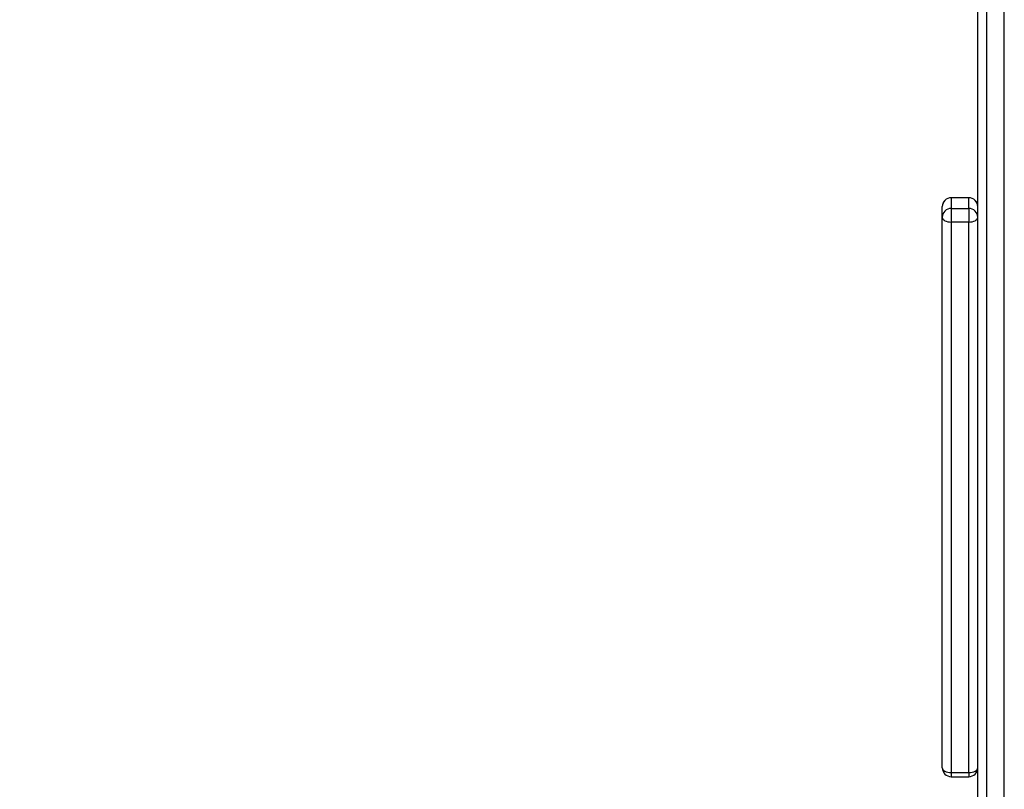
# Model space of a CAD drawing. Units: millimetres. Extents: x -318 to 1080, y 428 to 1395.
# Drawn here: x 426 to 460, y 593 to 619 of the extents above; entities that cross this region are included whole.
import ezdxf

# ---------------------------------------------------------------- set-up
doc = ezdxf.new("R2010")
doc.units = ezdxf.units.MM
doc.header["$LTSCALE"] = 50
doc.header["$PDSIZE"] = -1
doc.layers.add('VP-DIM', color=7, linetype='Continuous')
doc.layers.add('VP-EQ', color=7, linetype='Continuous', true_color=0x8a3492)
doc.dimstyles.get("Standard").update_dxf_attribs({"dimtxt": 14, "dimasz": 20, "dimexe": 20, "dimexo": 50, "dimgap": 20, "dimtad": 0, "dimdec": 0, "dimzin": 0, "dimdsep": 46, "dimtxsty": 'Standard', "dimcen": -0.09, "dimadec": 0, "dimazin": 0, "dimtfac": 1, "dimtdec": 4, "dimtofl": 0, "dimtmove": 0, "dimatfit": 3, "dimfxl": 70, "dimfxlon": 1, "dimtolj": 1, "dimtzin": 0, "dimarcsym": 0})

# ---------------------------------------------------------------- blocks, each defined once
blk = doc.blocks.new('_D_1')
at = {"layer": 'Defpoints', "color": 0}
for p in [(392.811, 1182.596), (1060.218, 1182.596), (505.749, 428.078)]:
    blk.add_point(p, dxfattribs=at)
at = {"layer": 'VP-DIM', "color": 0, "linetype": 'Continuous', "lineweight": -2}
for p, q in [((990.218, 1182.596), (1080.218, 1182.596)), ((1060.218, 1162.596), (1060.218, 865.824)), ((1060.218, 448.078), (1060.218, 788.49)), ((990.218, 428.078), (1080.218, 428.078))]:
    blk.add_line(p, q, dxfattribs=at)
at = {"layer": 'VP-DIM', "color": 0}
for points in [[(1063.551, 1162.596), (1056.884, 1162.596), (1060.218, 1182.596)], [(1056.884, 448.078), (1063.551, 448.078), (1060.218, 428.078)]]:
    blk.add_solid(points, dxfattribs=at)
at = {"layer": 'VP-DIM', "color": 0, "lineweight": 18, "insert": (1053.218, 827.157), "char_height": 14, "attachment_point": 2, "rotation": 90}
blk.add_mtext('\\A1;755', dxfattribs=at)
blk = doc.blocks.new('_D_2')
at = {"layer": 'Defpoints', "color": 0}
for p in [(411.836, 1030.695), (491.13, 579.774), (977.483, 579.774)]:
    blk.add_point(p, dxfattribs=at)
at = {"layer": 'VP-DIM', "color": 0, "linetype": 'Continuous', "lineweight": -2}
for p, q in [((907.483, 1030.695), (997.483, 1030.695)), ((977.483, 1010.695), (977.483, 849.132)), ((977.483, 599.774), (977.483, 776.465)), ((907.483, 579.774), (997.483, 579.774))]:
    blk.add_line(p, q, dxfattribs=at)
at = {"layer": 'VP-DIM', "color": 0}
for points in [[(980.817, 1010.695), (974.15, 1010.695), (977.483, 1030.695)], [(974.15, 599.774), (980.817, 599.774), (977.483, 579.774)]]:
    blk.add_solid(points, dxfattribs=at)
at = {"layer": 'VP-DIM', "color": 0, "lineweight": 18, "insert": (970.483, 812.799), "char_height": 14, "attachment_point": 2, "rotation": 90}
blk.add_mtext('\\A1;451', dxfattribs=at)
blk = doc.blocks.new('wd1504 s')
at = {"color": 7, "linetype": 'Continuous', "lineweight": 25}
for p, q in [((-1261.8, -418.646), (-1261.8, -310.32)), ((-1262.7, -397.521), (-1262.7, -397.885)), ((-1262.1, -397.521), (-1262.7, -397.521)), ((-1262.1, -397.885), (-1262.1, -397.521)), ((-1263, -398.185), (-1263, -397.821)), ((-1262.7, -397.885), (-1262.1, -397.885)), ((-1262.7, -397.885), (-1262.7, -398.345)), ((-1262.1, -397.885), (-1262.1, -398.345)), ((-1263, -416.842), (-1263, -398.185)), ((-1262.7, -398.345), (-1262.7, -417.002)), ((-1262.1, -398.345), (-1262.7, -398.345)), ((-1262.1, -417.002), (-1262.1, -398.345)), ((-1262.7, -417.002), (-1262.1, -417.002)), ((-1262.7, -417.142), (-1262.1, -417.142))]:
    blk.add_line(p, q, dxfattribs=at)
at = {"color": 8, "linetype": 'Continuous', "lineweight": 25}
for p, q in [((-1261.5, -310.307), (-1261.5, -419.083)), ((-1260.9, -426.971), (-1260.9, -310.282)), ((-1262.7, -417.002), (-1262.7, -417.142)), ((-1262.1, -417.002), (-1262.1, -417.142))]:
    blk.add_line(p, q, dxfattribs=at)
at = {"color": 7, "linetype": 'Continuous', "lineweight": 25, "flags": 128}
for points in [[(-1263, -398.185), (-1262.994, -398.216), (-1262.977, -398.246), (-1262.949, -398.274), (-1262.912, -398.298), (-1262.867, -398.318), (-1262.815, -398.333), (-1262.759, -398.342), (-1262.7, -398.345)], [(-1262.1, -398.345), (-1262.041, -398.342), (-1261.985, -398.333), (-1261.933, -398.318), (-1261.888, -398.298), (-1261.851, -398.274), (-1261.823, -398.246), (-1261.806, -398.216), (-1261.8, -398.185)], [(-1263, -416.842), (-1262.994, -416.873), (-1262.977, -416.903), (-1262.949, -416.931), (-1262.912, -416.955), (-1262.867, -416.975), (-1262.815, -416.99), (-1262.759, -416.999), (-1262.7, -417.002)], [(-1262.1, -417.002), (-1262.041, -416.999), (-1261.985, -416.99), (-1261.933, -416.975), (-1261.888, -416.955), (-1261.851, -416.931), (-1261.823, -416.903), (-1261.806, -416.873), (-1261.8, -416.842)]]:
    blk.add_lwpolyline(points, dxfattribs=at)
at = {"color": 7, "linetype": 'Continuous', "lineweight": 25}
for centre, start, end in [((-1262.7, -397.821), 90, 180), ((-1262.7, -397.821), 89.9992, 180), ((-1262.1, -397.821), 0, 90), ((-1262.1, -397.821), 360, 90.0008), ((-1262.7, -398.185), 89.9992, 180), ((-1262.1, -398.185), 360, 90.0008), ((-1262.7, -416.842), 180, 270), ((-1262.1, -416.842), 270, 0)]:
    blk.add_arc(centre, 0.3, start, end, dxfattribs=at)

msp = doc.modelspace()

# ---------------------------------------------------------------- block references
at = {"layer": 'VP-EQ'}
msp.add_blockref('wd1504 s', (1720.43, 1010.297), dxfattribs=at)

# ---------------------------------------------------------------- dimensions: what is measured, and where the dimension line sits
at = {"layer": 'VP-DIM', "color": 7, "linetype": 'Continuous', "lineweight": 18}
for base, p1, p2, picture, middle in [((1060.218, 1182.596), (505.749, 428.078), (392.811, 1182.596), '_D_1', (1060.218, 827.157)), ((977.483, 579.774), (411.836, 1030.695), (491.13, 579.774), '_D_2', (977.483, 812.799))]:
    dim = msp.add_linear_dim(base=base, p1=p1, p2=p2, angle=270, dimstyle='Standard', dxfattribs=at)
    dim.commit()
    dim.dimension.update_dxf_attribs({"geometry": picture, "text_midpoint": middle, "dimtype": 160})

doc.saveas('drawing.dxf')
